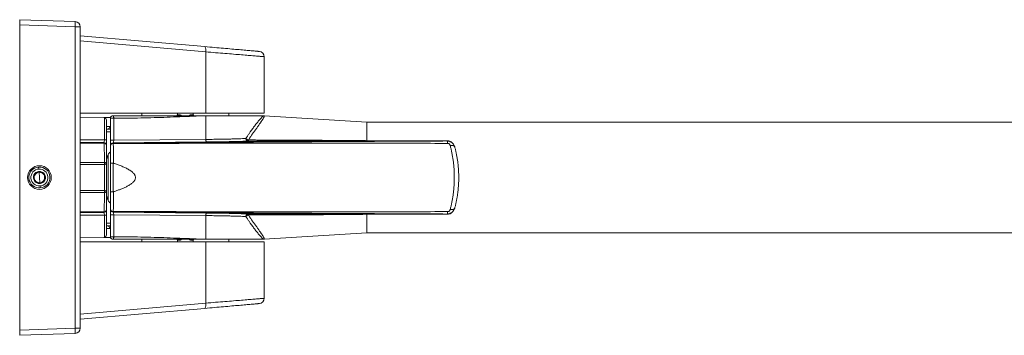
# Model space of a CAD drawing. Units: millimetres. Extents: x -384 to 778, y -306 to 505.
# Drawn here: x -178 to 197, y 385 to 505 of the extents above; entities that cross this region are included whole.
import ezdxf

# ---------------------------------------------------------------- set-up
doc = ezdxf.new("R2010")
doc.units = ezdxf.units.MM

msp = doc.modelspace()

# ---------------------------------------------------------------- linework, layer by layer
at = {"color": 7, "linetype": 'Continuous', "lineweight": 18}
for p, q in [((-177.74, 504.9), (-156.67, 504.16)), ((-177.74, 502.9), (-177.74, 504.9)), ((-156.67, 502.17), (-177.74, 502.9)), ((-177.74, 386.9), (-177.74, 502.9)), ((-156.67, 387.64), (-156.67, 502.17)), ((-154.74, 502.17), (-156.67, 502.17)), ((-154.74, 502.17), (-154.74, 387.64)), ((-154.74, 498.8), (-107.32, 494.65)), ((-106.98, 492.66), (-154.74, 496.84)), ((-106.98, 492.66), (-106.98, 469.4)), ((-84.74, 469.4), (-84.74, 490.84)), ((-106.98, 469.4), (-154.74, 469.4)), ((-131.24, 469.4), (-131.24, 468.4)), ((-117.72, 469.4), (-117.73, 468.79)), ((-117.73, 468.79), (-117.25, 468.79)), ((-112.24, 468.79), (-111.75, 468.79)), ((-111.75, 468.79), (-111.76, 469.4)), ((-84.74, 469.4), (-106.98, 469.4)), ((-106.98, 468.4), (-106.94, 459.38)), ((-106.98, 468.4), (-84.93, 468.4)), ((-98.24, 468.4), (-98.24, 469.4)), ((-45.74, 465.9), (-84.74, 468.4)), ((-154.74, 467.9), (-145.73, 467.74)), ((-145.48, 459.17), (-145.48, 467.71)), ((-144.74, 466.74), (-144.74, 459.17)), ((-143.24, 459.03), (-143.24, 467.4)), ((-141.98, 467.42), (-141.98, 459.05)), ((457.47, 465.9), (-45.74, 465.9)), ((-45.74, 458.87), (-45.74, 465.9)), ((-144.17, 463.27), (-144.74, 463.25)), ((-143.24, 462.3), (-144.74, 462.25)), ((-143.57, 464.27), (-143.24, 464.26)), ((-154.74, 459.17), (-145.48, 459.17)), ((-145.73, 458.17), (-154.74, 458.17)), ((-154.74, 458.16), (-145.73, 458.16)), ((-145.63, 457.94), (-154.74, 457.94)), ((-145.73, 458.16), (-145.73, 458.17)), ((-145.48, 459.17), (-144.74, 459.17)), ((-144.74, 459.17), (-144.74, 457.17)), ((-144.74, 457.17), (-144.74, 457.16)), ((-144.74, 457.16), (-144.74, 457.05)), ((-144.74, 456.97), (-144.74, 456.97)), ((-143.24, 457.07), (-143.24, 459.03)), ((-143.24, 457.03), (-143.24, 457.07)), ((-106.68, 458.4), (-142.24, 458.06)), ((-142.24, 458.06), (-142.24, 458.03)), ((-141.98, 459.05), (-106.94, 459.38)), ((-45.74, 458.89), (-45.74, 458.9)), ((-15.21, 458.89), (-45.74, 458.89)), ((-144.12, 436.21), (-144.12, 453.6)), ((-154.74, 450.62), (-145.5, 450.62)), ((-154.74, 449.89), (-145.49, 449.89)), ((-143.24, 439.54), (-143.24, 450.26)), ((-142.04, 450.28), (-142.24, 450.31)), ((-142.24, 450.31), (-142.24, 439.49)), ((-170.48, 448.12), (-170.54, 448.89)), ((-170.24, 444.9), (-170.39, 446.9)), ((-170.24, 444.9), (-170.09, 442.91)), ((-170, 441.68), (-169.95, 440.91)), ((-154.74, 439.91), (-145.49, 439.91)), ((-154.74, 439.18), (-145.5, 439.18)), ((-142.04, 439.52), (-142.24, 439.49)), ((-154.74, 431.86), (-145.63, 431.86)), ((-145.73, 431.65), (-154.74, 431.65)), ((-154.74, 431.64), (-145.73, 431.64)), ((-145.73, 431.64), (-145.73, 431.65)), ((-144.74, 432.83), (-144.74, 432.83)), ((-144.74, 432.75), (-144.74, 432.64)), ((-144.74, 432.64), (-144.74, 432.63)), ((-144.74, 432.63), (-144.74, 430.64)), ((-143.24, 432.77), (-143.24, 432.74)), ((-143.24, 432.74), (-143.24, 430.77)), ((-143.24, 430.77), (-143.24, 422.4)), ((-142.24, 431.74), (-142.24, 431.77)), ((-106.68, 431.4), (-142.24, 431.74)), ((-141.98, 430.75), (-106.94, 430.42)), ((-141.98, 422.38), (-141.98, 430.75)), ((-45.74, 430.92), (-15.21, 430.92)), ((-45.74, 430.9), (-45.74, 430.92)), ((-45.74, 423.9), (-45.74, 430.89)), ((-12.45, 432.78), (-12.28, 433.26)), ((-145.48, 430.64), (-154.74, 430.64)), ((-145.48, 422.09), (-145.48, 430.64)), ((-144.74, 430.64), (-145.48, 430.64)), ((-144.74, 430.64), (-144.74, 423.06)), ((-144.74, 427.55), (-143.24, 427.5)), ((-106.98, 421.4), (-106.94, 430.42)), ((-144.74, 426.55), (-144.17, 426.53)), ((-45.74, 423.9), (-84.74, 421.4)), ((-45.74, 423.9), (457.47, 423.9)), ((-154.74, 421.9), (-145.73, 422.06)), ((-154.74, 420.4), (-106.98, 420.4)), ((-131.24, 421.4), (-131.24, 420.4)), ((-117.73, 421.01), (-117.72, 420.4)), ((-117.25, 421.01), (-117.73, 421.01)), ((-112.55, 421.4), (-106.98, 421.4)), ((-111.75, 421.01), (-112.24, 421.01)), ((-111.76, 420.4), (-111.75, 421.01)), ((-106.98, 421.4), (-84.93, 421.4)), ((-106.98, 397.14), (-106.98, 420.4)), ((-106.98, 420.4), (-84.74, 420.4)), ((-98.24, 420.4), (-98.24, 421.4)), ((-84.74, 398.96), (-84.74, 420.4)), ((-154.74, 392.96), (-106.98, 397.14)), ((-107.32, 395.15), (-154.74, 391)), ((-177.74, 386.9), (-156.67, 387.64)), ((-177.74, 384.9), (-177.74, 386.9)), ((-154.74, 387.64), (-156.67, 387.64)), ((-156.67, 385.64), (-177.74, 384.9))]:
    msp.add_line(p, q, dxfattribs=at)
at = {"color": 7, "linetype": 'Continuous', "lineweight": 18, "flags": 128}
for points in [[(-107.32, 494.65), (-106.39, 494.57), (-105.48, 494.49), (-104.57, 494.41), (-103.68, 494.33), (-102.79, 494.26), (-101.93, 494.18), (-101.07, 494.11), (-100.24, 494.03), (-99.42, 493.96), (-98.61, 493.89), (-97.83, 493.82), (-97.07, 493.75), (-96.33, 493.69), (-95.6, 493.63), (-94.91, 493.57), (-94.23, 493.51), (-93.58, 493.45), (-92.96, 493.39), (-92.35, 493.34), (-91.78, 493.29), (-91.23, 493.24), (-90.71, 493.2), (-90.22, 493.16), (-89.76, 493.12), (-89.33, 493.08), (-88.93, 493.04), (-88.55, 493.01), (-88.21, 492.98), (-87.9, 492.95), (-87.63, 492.93), (-87.38, 492.91), (-87.16, 492.89), (-86.98, 492.87), (-86.83, 492.86), (-86.72, 492.85), (-86.64, 492.84), (-86.59, 492.84), (-86.57, 492.84)], [(-84.74, 490.84), (-84.75, 490.84), (-84.78, 490.85), (-84.85, 490.85), (-84.94, 490.86), (-85.08, 490.87), (-85.24, 490.88), (-85.44, 490.9), (-85.66, 490.92), (-85.93, 490.94), (-86.22, 490.96), (-86.54, 490.99), (-86.9, 491.02), (-87.28, 491.05), (-87.7, 491.08), (-88.14, 491.12), (-88.61, 491.16), (-89.12, 491.2), (-89.65, 491.24), (-90.21, 491.29), (-90.79, 491.34), (-91.4, 491.39), (-92.04, 491.44), (-92.7, 491.49), (-93.39, 491.55), (-94.1, 491.61), (-94.83, 491.67), (-95.59, 491.73), (-96.36, 491.79), (-97.16, 491.86), (-97.97, 491.92), (-98.81, 491.99), (-99.66, 492.06), (-100.52, 492.13), (-101.41, 492.2), (-102.31, 492.28), (-103.22, 492.35), (-104.14, 492.43), (-105.08, 492.5), (-106.02, 492.58), (-106.98, 492.66)], [(-143.2, 467.7), (-143.72, 467.71), (-144.65, 467.72), (-145.56, 467.74), (-145.73, 467.74)], [(-144.74, 464.23), (-144.49, 464.24), (-143.57, 464.27)], [(-144.17, 463.27), (-144.05, 463.29), (-143.93, 463.35), (-143.83, 463.45), (-143.74, 463.57), (-143.66, 463.72), (-143.61, 463.89), (-143.57, 464.08), (-143.57, 464.27)], [(-12.28, 456.54), (-12.33, 456.66), (-12.41, 456.77), (-12.52, 456.86), (-12.67, 456.94), (-12.84, 457.01), (-13.04, 457.05), (-13.25, 457.08), (-13.49, 457.09), (-13.73, 457.08), (-13.99, 457.05)], [(-144.74, 450.24), (-144.76, 450.3), (-144.8, 450.37), (-144.86, 450.43), (-144.96, 450.48), (-145.07, 450.53), (-145.2, 450.57), (-145.35, 450.6), (-145.5, 450.62)], [(-144.74, 450.16), (-144.76, 450.12), (-144.8, 450.07), (-144.86, 450.03), (-144.95, 449.99), (-145.06, 449.96), (-145.19, 449.93), (-145.34, 449.9), (-145.49, 449.89)], [(-144.74, 439.56), (-144.76, 439.5), (-144.8, 439.44), (-144.86, 439.38), (-144.96, 439.32), (-145.07, 439.27), (-145.2, 439.23), (-145.35, 439.2), (-145.5, 439.18)], [(-144.74, 439.64), (-144.76, 439.68), (-144.8, 439.73), (-144.86, 439.77), (-144.95, 439.81), (-145.06, 439.85), (-145.19, 439.88), (-145.34, 439.9), (-145.49, 439.91)], [(-12.28, 433.26), (-12.33, 433.14), (-12.41, 433.03), (-12.52, 432.94), (-12.67, 432.86), (-12.84, 432.79), (-13.04, 432.75), (-13.25, 432.72), (-13.49, 432.71), (-13.73, 432.72), (-13.99, 432.75)], [(-143.57, 425.53), (-144.49, 425.57), (-144.74, 425.58)], [(-144.17, 426.53), (-144.05, 426.51), (-143.93, 426.45), (-143.83, 426.36), (-143.74, 426.23), (-143.66, 426.08), (-143.61, 425.91), (-143.57, 425.73), (-143.57, 425.53)], [(-145.73, 422.06), (-145.56, 422.06), (-144.65, 422.08), (-143.72, 422.09), (-143.2, 422.1)], [(-106.98, 397.14), (-106.02, 397.22), (-105.08, 397.3), (-104.14, 397.37), (-103.22, 397.45), (-102.31, 397.52), (-101.41, 397.6), (-100.52, 397.67), (-99.66, 397.74), (-98.81, 397.81), (-97.97, 397.88), (-97.16, 397.94), (-96.36, 398.01), (-95.59, 398.07), (-94.83, 398.13), (-94.1, 398.19), (-93.39, 398.25), (-92.7, 398.31), (-92.04, 398.36), (-91.4, 398.41), (-90.79, 398.46), (-90.21, 398.51), (-89.65, 398.56), (-89.12, 398.6), (-88.61, 398.64), (-88.14, 398.68), (-87.7, 398.72), (-87.28, 398.75), (-86.9, 398.78), (-86.54, 398.81), (-86.22, 398.84), (-85.93, 398.86), (-85.66, 398.88), (-85.44, 398.9), (-85.24, 398.92), (-85.08, 398.93), (-84.94, 398.94), (-84.85, 398.95), (-84.78, 398.95), (-84.75, 398.96), (-84.74, 398.96)], [(-86.57, 396.97), (-86.57, 396.97), (-86.59, 396.96), (-86.64, 396.96), (-86.72, 396.95), (-86.83, 396.94), (-86.98, 396.93), (-87.16, 396.91), (-87.38, 396.89), (-87.63, 396.87), (-87.9, 396.85), (-88.21, 396.82), (-88.55, 396.79), (-88.93, 396.76), (-89.33, 396.72), (-89.76, 396.69), (-90.22, 396.65), (-90.71, 396.6), (-91.23, 396.56), (-91.78, 396.51), (-92.35, 396.46), (-92.96, 396.41), (-93.58, 396.35), (-94.23, 396.29), (-94.91, 396.24), (-95.6, 396.17), (-96.33, 396.11), (-97.07, 396.05), (-97.83, 395.98), (-98.61, 395.91), (-99.42, 395.84), (-100.24, 395.77), (-101.07, 395.7), (-101.93, 395.62), (-102.79, 395.55), (-103.68, 395.47), (-104.57, 395.39), (-105.48, 395.31), (-106.39, 395.23), (-107.32, 395.15)]]:
    msp.add_lwpolyline(points, dxfattribs=at)
at = {"color": 7, "linetype": 'Continuous', "lineweight": 18}
msp.add_circle((-170.24, 444.9), 4.5, dxfattribs=at)
for centre, radius, start, end in [((-171.01, 503.17), 14.37, 356.0129, 3.9871), ((-156.74, 502.17), 2, 0, 88), ((-109.2, 493.3), 2.31, 343.8762, 35.6783), ((-86.74, 490.84), 2, 0.0379, 85), ((-142.24, 467.4), 1, 90, 180), ((-118.23, 468.8), 0.5, 305.5088, 359), ((-117.78, 468.79), 0.529, 311.8586, 0.5093), ((-111.7, 468.79), 0.533, 179.6929, 228.0622), ((-111.25, 468.8), 0.5, 181, 234.7211), ((-145.74, 466.74), 1, 75, 89), ((-145.74, 466.74), 1, 0, 75), ((-142.36, 448.92), 18.51, 88.8451, 92.7435), ((-145.74, 457.17), 1, 0.0172, 89.4819), ((-145.74, 457.16), 1, 0.0172, 89.4819), ((-145.68, 457), 0.938, 2.8128, 86.6522), ((-142.36, 440.55), 18.51, 88.8451, 92.7436), ((-142.24, 457.06), 1, 89.9826, 179.9823), ((-142.24, 457.03), 1, 89.9826, 179.9824), ((-142.29, 456.85), 0.958, 81.7105, 176.1401), ((-55.74, 447.9), 42, 15.0143, 15.1653), ((-16.61, 457.97), 1.65, 356.7718, 29.3143), ((-120.68, 444.9), 25, 159.6456, 164.3601), ((-142.24, 452.9), 2, 120.1722, 159.6456), ((-55.74, 444.9), 45, 14.9952, 15.0747), ((-170.24, 444.9), 4, 94.263, 274.263), ((-170.24, 444.9), 3.23, 94.263, 274.263), ((-170.24, 444.9), 2.31, 154.263, 214.263), ((-170.24, 444.9), 2.31, 94.263, 154.263), ((-170.24, 444.9), 2, 124.263, 184.263), ((-170.24, 444.9), 2, 94.263, 124.263), ((-170.24, 444.9), 4, 274.263, 94.263), ((-170.24, 444.9), 3.23, 274.263, 94.263), ((-170.24, 444.9), 2.31, 34.263, 94.263), ((-170.24, 444.9), 2, 64.263, 94.263), ((-170.24, 444.9), 2, 4.263, 64.263), ((-170.24, 444.9), 2.31, 334.263, 34.263), ((-170.24, 444.9), 2, 184.263, 244.263), ((-170.24, 444.9), 2.31, 214.263, 274.263), ((-170.24, 444.9), 2, 244.263, 274.263), ((-170.24, 444.9), 2, 274.263, 304.263), ((-170.24, 444.9), 2.31, 274.263, 334.263), ((-170.24, 444.9), 2, 304.263, 4.263), ((-120.68, 444.9), 25, 195.6235, 200.3544), ((-142.24, 436.9), 2, 200.3544, 239.9327), ((-145.74, 432.65), 1, 270.5181, 359.9828), ((-145.74, 432.64), 1, 270.5181, 359.9828), ((-145.68, 432.8), 0.938, 273.3478, 357.1872), ((-142.29, 432.96), 0.958, 183.8599, 278.2895), ((-142.24, 432.77), 1, 180.0176, 270.0174), ((-142.24, 432.74), 1, 180.0177, 270.0174), ((-142.36, 449.25), 18.51, 267.2564, 271.1549), ((-55.74, 441.9), 42, 344.8347, 344.9857), ((-16.61, 431.83), 1.65, 330.6857, 3.2282), ((-55.74, 444.9), 45, 344.9253, 345.0048), ((-145.74, 423.06), 1, 271, 285), ((-145.74, 423.06), 1, 285, 0), ((-142.36, 440.89), 18.51, 267.2565, 271.1549), ((-142.24, 422.4), 1, 180, 270), ((-118.23, 421), 0.5, 1, 55.3696), ((-117.78, 421.01), 0.532, 359.6715, 48.6635), ((-111.71, 421.01), 0.529, 131.8596, 180.5092), ((-111.25, 421), 0.5, 125.5088, 179), ((-109.2, 396.5), 2.31, 324.3217, 16.1238), ((-86.74, 398.96), 2, 275, 359.9744), ((-171.01, 386.64), 14.37, 356.0129, 3.9871), ((-156.74, 387.64), 2, 272, 0)]:
    msp.add_arc(centre, radius, start, end, dxfattribs=at)
for centre, major_axis, ratio, start_param, end_param in [((-145.74, 459.17), (0, 1), 0.258819, 3.17773, 4.712389), ((-145.74, 456.16), (0, 2), 0.12941, 5.810916, 6.247048), ((-142.24, 459.06), (0.01, 1), 0.258864, 3.182928, 4.702555), ((-145.74, 433.64), (0, 2), 0.12941, 3.17773, 3.613862), ((-145.74, 430.64), (0, 1), 0.258819, 4.712389, 6.247048), ((-142.24, 430.74), (-0.01, 1), 0.258864, 4.722223, 6.24185)]:
    msp.add_ellipse(centre, major_axis=major_axis, ratio=ratio, start_param=start_param, end_param=end_param, dxfattribs=at)
for points, knots in [([(-141.98, 467.42), (-141.99, 467.51), (-141.99, 467.7), (-142.03, 467.97), (-142.07, 468.17), (-142.13, 468.31), (-142.19, 468.39), (-142.22, 468.4), (-142.24, 468.4)], [0, 0, 0, 0, 0.176828, 0.366864, 0.56281, 0.715426, 0.862213, 1, 1, 1, 1]), ([(-142.24, 468.4), (-140.06, 468.4), (-135.7, 468.4), (-129.13, 468.4), (-122.15, 468.4), (-114.76, 468.4), (-109.57, 468.4), (-106.98, 468.4)], [0, 0, 0, 0, 0.18659, 0.37321, 0.559873, 0.77992, 1, 1, 1, 1]), ([(-106.98, 468.4), (-110.25, 468.26), (-116.78, 467.99), (-125.02, 467.69), (-131.71, 467.53), (-136.85, 467.44), (-140.27, 467.42), (-141.98, 467.42)], [0, 0, 0, 0, 0.280097, 0.560129, 0.706774, 0.853395, 1, 1, 1, 1]), ([(-117.25, 468.79), (-117.19, 468.79), (-117.06, 468.78), (-116.81, 468.69), (-116.53, 468.57), (-116.31, 468.45), (-116.22, 468.4)], [0, 0, 0, 0, 0.21969, 0.439764, 0.762919, 1, 1, 1, 1]), ([(-113.27, 468.4), (-113.22, 468.43), (-113.07, 468.5), (-112.85, 468.62), (-112.6, 468.72), (-112.4, 468.78), (-112.29, 468.79), (-112.24, 468.79)], [0, 0, 0, 0, 0.121332, 0.370489, 0.618201, 0.809216, 1, 1, 1, 1]), ([(-91.7, 459.73), (-91.5, 460.05), (-91.11, 460.68), (-90.51, 461.57), (-89.96, 462.38), (-89.46, 463.09), (-89, 463.71), (-88.56, 464.3), (-88.13, 464.86), (-87.68, 465.43), (-87.22, 466), (-86.75, 466.55), (-86.33, 467.03), (-85.95, 467.45), (-85.61, 467.8), (-85.33, 468.08), (-85.1, 468.29), (-84.99, 468.36), (-84.93, 468.4)], [0, 0, 0, 0, 0.066791, 0.133334, 0.199839, 0.253918, 0.307548, 0.360794, 0.413724, 0.466408, 0.534293, 0.601344, 0.667732, 0.733631, 0.800871, 0.867542, 0.933848, 1, 1, 1, 1]), ([(-84.7, 468.16), (-84.72, 468.11), (-84.75, 468), (-84.85, 467.8), (-84.98, 467.56), (-85.15, 467.27), (-85.33, 466.97), (-85.53, 466.66), (-85.74, 466.36), (-85.96, 466.02), (-86.21, 465.66), (-86.49, 465.27), (-86.78, 464.85), (-87.09, 464.41), (-87.43, 463.94), (-87.78, 463.45), (-88.14, 462.94), (-88.51, 462.42), (-88.85, 461.94), (-89.15, 461.52), (-89.42, 461.14), (-89.69, 460.75), (-89.96, 460.37), (-90.22, 459.99), (-90.5, 459.59), (-90.69, 459.3), (-90.79, 459.16)], [0, 0, 0, 0, 0.051299, 0.102691, 0.154045, 0.205761, 0.258207, 0.299721, 0.341791, 0.384445, 0.42771, 0.47161, 0.516171, 0.561012, 0.60703, 0.653423, 0.697705, 0.743571, 0.788825, 0.818101, 0.84856, 0.880205, 0.909923, 0.937034, 0.967058, 1, 1, 1, 1]), ([(-84.93, 468.4), (-84.93, 468.37), (-84.92, 468.31), (-84.87, 468.23), (-84.79, 468.17), (-84.73, 468.16), (-84.7, 468.16)], [0, 0, 0, 0, 0.241312, 0.499995, 0.758685, 1, 1, 1, 1]), ([(-84.93, 468.4), (-84.88, 468.4), (-84.77, 468.4), (-84.76, 468.4), (-84.75, 468.4)], [0, 0, 0, 0, 0.534085, 1, 1, 1, 1]), ([(-84.74, 468.4), (-84.74, 468.4), (-84.74, 468.4), (-84.73, 468.4), (-84.72, 468.39), (-84.71, 468.37), (-84.7, 468.36), (-84.69, 468.34), (-84.68, 468.31), (-84.68, 468.25), (-84.69, 468.19), (-84.7, 468.16)], [0, 0, 0, 0, 0.067632, 0.141277, 0.233737, 0.331255, 0.413269, 0.484708, 0.566774, 0.794281, 1, 1, 1, 1]), ([(-45.74, 458.93), (-45.74, 459.21), (-45.74, 459.89), (-45.74, 460.88), (-45.74, 461.91), (-45.74, 462.82), (-45.74, 463.63), (-45.74, 464.32), (-45.74, 464.89), (-45.74, 465.34), (-45.74, 465.66), (-45.74, 465.86), (-45.74, 465.89), (-45.74, 465.9)], [0, 0, 0, 0, 0.06371, 0.157339, 0.250968, 0.344597, 0.438226, 0.531855, 0.625484, 0.719113, 0.812742, 0.906371, 1, 1, 1, 1]), ([(-144.17, 463.27), (-143.94, 463.27), (-143.63, 463.28), (-143.32, 463.24), (-143.24, 463.23)], [0, 0, 0, 0, 0.738499, 1, 1, 1, 1]), ([(-145.5, 450.62), (-145.51, 451.41), (-145.52, 452.17), (-145.53, 453.61), (-145.54, 454.28), (-145.56, 455.2), (-145.56, 455.5), (-145.57, 456.07), (-145.58, 456.34), (-145.6, 457.11), (-145.61, 457.56), (-145.63, 457.94)], [0, 0, 0, 0, 0.25, 0.25, 0.5, 0.5, 0.625, 0.625, 0.75, 0.75, 1, 1, 1, 1]), ([(-144.74, 457.05), (-144.74, 456.69), (-144.74, 456.28), (-144.74, 455.56), (-144.74, 455.31), (-144.74, 454.78), (-144.74, 454.51), (-144.74, 453.64), (-144.74, 453.02), (-144.74, 452.02), (-144.74, 451.67), (-144.74, 450.97), (-144.74, 450.61), (-144.74, 450.24)], [0, 0, 0, 0, 0.25, 0.25, 0.375, 0.375, 0.5, 0.5, 0.75, 0.75, 0.875, 0.875, 1, 1, 1, 1]), ([(-143.24, 456.91), (-143.24, 456.92), (-143.24, 456.96), (-143.24, 457.01), (-143.24, 457.02), (-143.24, 457.03)], [0, 0, 0, 0, 0.140451, 0.562368, 1, 1, 1, 1]), ([(-143.24, 450.26), (-143.24, 450.3), (-143.24, 450.68), (-143.24, 451.39), (-143.24, 452.37), (-143.24, 453.3), (-143.24, 454.17), (-143.24, 454.97), (-143.24, 455.69), (-143.24, 456.35), (-143.24, 456.72), (-143.24, 456.91)], [0, 0, 0, 0, 0.012942, 0.134558, 0.256174, 0.381355, 0.506534, 0.628137, 0.749742, 0.874871, 1, 1, 1, 1]), ([(-142.24, 458.03), (-139.73, 458.05), (-134.7, 458.08), (-125.78, 458.15), (-115.46, 458.22), (-103.74, 458.3), (-91.69, 458.38), (-79.31, 458.45), (-66.61, 458.52), (-53.89, 458.59), (-41.08, 458.66), (-28.18, 458.72), (-19.51, 458.76), (-15.18, 458.78)], [0, 0, 0, 0, 0.059848, 0.119697, 0.212228, 0.304762, 0.397294, 0.497129, 0.596967, 0.696806, 0.796641, 0.898321, 1, 1, 1, 1]), ([(-142.24, 458.03), (-142.23, 458.02), (-142.2, 457.99), (-142.17, 457.89), (-142.15, 457.81), (-142.15, 457.79)], [0, 0, 0, 0, 0.421552, 0.859292, 1, 1, 1, 1]), ([(-14.97, 457.88), (-19.3, 457.89), (-27.96, 457.9), (-40.86, 457.92), (-53.68, 457.93), (-66.4, 457.94), (-79.1, 457.94), (-90.5, 457.94), (-100.6, 457.93), (-109.4, 457.91), (-118.18, 457.89), (-126.57, 457.86), (-134.56, 457.83), (-139.62, 457.81), (-142.15, 457.79)], [0, 0, 0, 0, 0.101599, 0.203198, 0.30296, 0.402724, 0.502488, 0.602249, 0.671597, 0.740947, 0.810297, 0.879645, 0.939823, 1, 1, 1, 1]), ([(-142.15, 457.79), (-142.14, 457.6), (-142.13, 457.2), (-142.11, 456.49), (-142.1, 455.71), (-142.08, 454.91), (-142.07, 454.1), (-142.06, 453.31), (-142.05, 452.49), (-142.05, 451.64), (-142.04, 450.9), (-142.04, 450.44), (-142.04, 450.28)], [0, 0, 0, 0, 0.118367, 0.237155, 0.35594, 0.474301, 0.571276, 0.668251, 0.761689, 0.855231, 0.948667, 1, 1, 1, 1]), ([(-106.94, 459.38), (-106.53, 459.38), (-105.7, 459.39), (-104.47, 459.41), (-103.26, 459.42), (-102.06, 459.44), (-100.88, 459.46), (-99.71, 459.49), (-98.45, 459.51), (-97.1, 459.55), (-95.67, 459.59), (-94.28, 459.63), (-92.95, 459.68), (-92.12, 459.71), (-91.7, 459.73)], [0, 0, 0, 0, 0.070049, 0.140555, 0.211517, 0.282937, 0.354813, 0.427146, 0.499937, 0.59639, 0.694623, 0.794636, 0.896428, 1, 1, 1, 1]), ([(-106.94, 459.38), (-106.94, 459.32), (-106.93, 459.19), (-106.92, 459.01), (-106.89, 458.84), (-106.86, 458.69), (-106.82, 458.57), (-106.78, 458.48), (-106.73, 458.41), (-106.7, 458.4), (-106.68, 458.4)], [0, 0, 0, 0, 0.125, 0.25, 0.374999, 0.5, 0.624999, 0.75, 0.874999, 1, 1, 1, 1]), ([(-90.94, 458.75), (-91.35, 458.73), (-92.19, 458.7), (-93.54, 458.65), (-94.96, 458.61), (-96.47, 458.57), (-98.03, 458.53), (-99.66, 458.5), (-101.35, 458.47), (-103.08, 458.44), (-104.86, 458.42), (-106.07, 458.4), (-106.68, 458.4)], [0, 0, 0, 0, 0.100044, 0.200002, 0.300106, 0.40004, 0.500081, 0.600082, 0.700007, 0.800088, 0.899994, 1, 1, 1, 1]), ([(-91.7, 459.73), (-91.7, 459.67), (-91.69, 459.55), (-91.64, 459.37), (-91.57, 459.19), (-91.47, 459.04), (-91.35, 458.91), (-91.22, 458.82), (-91.08, 458.76), (-90.98, 458.75), (-90.94, 458.75)], [0, 0, 0, 0, 0.116945, 0.240531, 0.368977, 0.500002, 0.631024, 0.75947, 0.883058, 1, 1, 1, 1]), ([(-91.7, 459.73), (-91.7, 459.73), (-91.68, 459.7), (-91.61, 459.63), (-91.47, 459.51), (-91.33, 459.42), (-91.19, 459.34), (-91.06, 459.26), (-90.91, 459.2), (-90.82, 459.16), (-90.79, 459.16), (-90.79, 459.16)], [0, 0, 0, 0, 0.0000548, 0.1114696, 0.321989, 0.5324892, 0.572425, 0.7480359, 0.9236353, 0.9999452, 1, 1, 1, 1]), ([(-90.72, 458.75), (-90.76, 458.75), (-90.83, 458.75), (-90.9, 458.75), (-90.93, 458.75), (-90.94, 458.75)], [0, 0, 0, 0, 0.396427, 0.879804, 1, 1, 1, 1]), ([(-90.72, 458.75), (-90.73, 458.76), (-90.74, 458.77), (-90.76, 458.86), (-90.78, 458.98), (-90.78, 459.1), (-90.79, 459.16)], [0, 0, 0, 0, 0.246824, 0.500001, 0.753179, 1, 1, 1, 1]), ([(-90.79, 459.16), (-90.27, 459.16), (-89.2, 459.16), (-87.57, 459.16), (-85.86, 459.15), (-84.07, 459.15), (-82.2, 459.15), (-80.38, 459.14), (-78.63, 459.13), (-77.33, 459.13), (-76.37, 459.12), (-75.75, 459.12), (-75.1, 459.12), (-74.41, 459.11), (-73.63, 459.11), (-72.76, 459.1), (-71.85, 459.1), (-71, 459.09), (-70.26, 459.09), (-69.7, 459.09), (-69.31, 459.08), (-69.06, 459.08), (-68.84, 459.08), (-68.64, 459.08), (-68.47, 459.08), (-68.26, 459.08), (-67.98, 459.07), (-67.33, 459.07), (-66.37, 459.06), (-64.99, 459.05), (-63.48, 459.04), (-61.86, 459.03), (-60.33, 459.02), (-58.9, 459.01), (-57.45, 458.99), (-55.92, 458.98), (-54.08, 458.97), (-52.04, 458.95), (-49.86, 458.93), (-47.78, 458.92), (-46.41, 458.91), (-45.74, 458.9)], [0, 0, 0, 0, 0.0345916, 0.0708962, 0.1089137, 0.148644, 0.1900874, 0.2332435, 0.2700625, 0.3067094, 0.3199292, 0.3337328, 0.34812, 0.3630909, 0.3798666, 0.399839, 0.4211677, 0.4401051, 0.4566514, 0.4708063, 0.4769872, 0.4825701, 0.4875552, 0.4919426, 0.4957322, 0.498924, 0.5056081, 0.5146074, 0.5422931, 0.5690714, 0.6069334, 0.6428193, 0.6767292, 0.7086633, 0.7386213, 0.77313, 0.8107611, 0.8608838, 0.9091312, 0.9555034, 1, 1, 1, 1]), ([(-45.74, 458.9), (-46.48, 458.9), (-47.92, 458.89), (-50.05, 458.89), (-52.09, 458.88), (-54.04, 458.87), (-55.96, 458.86), (-57.94, 458.86), (-60.04, 458.85), (-62.23, 458.84), (-64.43, 458.83), (-66.59, 458.83), (-68.79, 458.82), (-71.12, 458.81), (-73.54, 458.8), (-76, 458.8), (-78.43, 458.79), (-80.9, 458.78), (-83.39, 458.77), (-85.88, 458.77), (-88.32, 458.76), (-89.93, 458.75), (-90.72, 458.75)], [0, 0, 0, 0, 0.04916, 0.096416, 0.141769, 0.185219, 0.226765, 0.270007, 0.316887, 0.367171, 0.41611, 0.463705, 0.511352, 0.562781, 0.618784, 0.673315, 0.726376, 0.781184, 0.837505, 0.892749, 0.946913, 1, 1, 1, 1]), ([(-12.29, 456.6), (-12.35, 456.78), (-12.46, 457.12), (-12.74, 457.59), (-13.08, 458.01), (-13.47, 458.33), (-13.87, 458.58), (-14.26, 458.74), (-14.65, 458.84), (-14.96, 458.88), (-15.15, 458.89), (-15.21, 458.89)], [0, 0, 0, 0, 0.1471477, 0.2942688, 0.4341841, 0.5739488, 0.6794458, 0.7848265, 0.873374, 0.9618642, 1, 1, 1, 1]), ([(-15.18, 458.78), (-15.04, 458.77), (-14.76, 458.76), (-14.35, 458.67), (-13.95, 458.53), (-13.59, 458.33), (-13.25, 458.09), (-13.02, 457.88), (-12.91, 457.74), (-12.89, 457.71)], [0, 0, 0, 0, 0.159517, 0.322406, 0.479636, 0.640064, 0.79628, 0.955519, 1, 1, 1, 1]), ([(-13.99, 457.05), (-14.01, 457.12), (-14.06, 457.28), (-14.2, 457.51), (-14.42, 457.72), (-14.68, 457.85), (-14.87, 457.87), (-14.97, 457.88)], [0, 0, 0, 0, 0.1553852, 0.4002303, 0.6094619, 0.8069213, 1, 1, 1, 1]), ([(-13.99, 432.75), (-13.88, 433.16), (-13.67, 434), (-13.39, 435.3), (-13.14, 436.64), (-12.92, 438.01), (-12.73, 439.44), (-12.58, 440.93), (-12.48, 442.48), (-12.43, 444.03), (-12.42, 445.59), (-12.47, 447.13), (-12.57, 448.65), (-12.71, 450.14), (-12.89, 451.61), (-13.12, 453.05), (-13.38, 454.44), (-13.67, 455.78), (-13.88, 456.63), (-13.99, 457.05)], [0, 0, 0, 0, 0.056648, 0.113465, 0.170332, 0.227136, 0.283773, 0.344414, 0.405271, 0.466201, 0.527057, 0.587697, 0.646878, 0.706256, 0.765705, 0.825091, 0.884277, 0.942138, 1, 1, 1, 1]), ([(-12.89, 457.71), (-12.82, 457.62), (-12.65, 457.42), (-12.44, 457.03), (-12.33, 456.72), (-12.28, 456.54)], [0, 0, 0, 0, 0.247081, 0.588388, 1, 1, 1, 1]), ([(-12.28, 456.54), (-12.17, 456.14), (-11.96, 455.32), (-11.67, 454.04), (-11.42, 452.71), (-11.2, 451.33), (-11.02, 449.92), (-10.88, 448.49), (-10.79, 447.04), (-10.74, 445.56), (-10.74, 444.07), (-10.8, 442.58), (-10.9, 441.1), (-11.04, 439.67), (-11.22, 438.3), (-11.44, 436.99), (-11.69, 435.71), (-11.96, 434.46), (-12.17, 433.66), (-12.28, 433.26)], [0, 0, 0, 0, 0.057621, 0.11524, 0.174465, 0.233877, 0.293352, 0.352763, 0.411986, 0.472826, 0.533871, 0.594985, 0.65603, 0.716871, 0.773386, 0.830061, 0.886794, 0.943477, 1, 1, 1, 1]), ([(-145.49, 439.91), (-145.49, 440.72), (-145.49, 441.54), (-145.49, 442.79), (-145.49, 443.21), (-145.48, 444.05), (-145.48, 444.47), (-145.48, 445.74), (-145.49, 446.58), (-145.49, 448.26), (-145.49, 449.08), (-145.49, 449.89)], [0, 0, 0, 0, 0.25, 0.25, 0.375, 0.375, 0.5, 0.5, 0.75, 0.75, 1, 1, 1, 1]), ([(-144.74, 450.24), (-144.74, 450.23), (-144.74, 450.22), (-144.74, 450.2), (-144.74, 450.19), (-144.74, 450.18), (-144.74, 450.16)], [0, 0, 0, 0, 0.00003507958, 0.00003507958, 0.00003507958, 0.00007453481, 0.00007453481, 0.00007453481, 0.00007453481]), ([(-144.74, 450.16), (-144.74, 449.31), (-144.74, 448.44), (-144.74, 446.69), (-144.74, 445.81), (-144.74, 444.47), (-144.74, 444.02), (-144.74, 443.13), (-144.74, 442.69), (-144.74, 441.37), (-144.74, 440.5), (-144.74, 439.64)], [0, 0, 0, 0, 0.25, 0.25, 0.5, 0.5, 0.625, 0.625, 0.75, 0.75, 1, 1, 1, 1]), ([(-142.24, 450.31), (-142.35, 450.31), (-142.57, 450.31), (-142.85, 450.3), (-143.08, 450.29), (-143.21, 450.28), (-143.24, 450.27), (-143.24, 450.26), (-143.24, 450.26)], [0, 0, 0, 0, 0.19869, 0.397197, 0.60075, 0.815909, 0.995125, 1, 1, 1, 1]), ([(-142.04, 450.28), (-141.56, 450.13), (-140.61, 449.82), (-139.2, 449.3), (-138.05, 448.82), (-137.16, 448.4), (-136.5, 448.06), (-135.86, 447.68), (-135.25, 447.26), (-134.75, 446.84), (-134.36, 446.43), (-134.09, 446.07), (-133.89, 445.71), (-133.77, 445.38), (-133.72, 445.05), (-133.72, 444.74), (-133.77, 444.44), (-133.88, 444.1), (-134.08, 443.74), (-134.39, 443.33), (-134.78, 442.94), (-135.23, 442.57), (-135.91, 442.09), (-136.83, 441.55), (-138, 440.98), (-139.21, 440.48), (-140.43, 440.04), (-141.38, 439.73), (-141.91, 439.56), (-142.04, 439.52)], [0, 0, 0, 0, 0.0724049, 0.1448218, 0.2171842, 0.2528468, 0.2886595, 0.3244083, 0.3599908, 0.3954595, 0.4187356, 0.4419769, 0.4599517, 0.4778953, 0.4926831, 0.5074651, 0.522224, 0.5369967, 0.5592043, 0.5814635, 0.6100011, 0.6386512, 0.6672785, 0.7298692, 0.7925965, 0.8555398, 0.9185715, 0.9814181, 1, 1, 1, 1]), ([(-170.41, 447.2), (-170.49, 447.15), (-170.64, 447.05), (-170.87, 446.89), (-171.12, 446.73), (-171.36, 446.56), (-171.61, 446.39), (-171.86, 446.22), (-172.1, 446.06), (-172.25, 445.96), (-172.32, 445.9)], [0, 0, 0, 0, 0.124706, 0.248426, 0.372432, 0.498188, 0.622891, 0.74815, 0.874053, 1, 1, 1, 1]), ([(-172.15, 443.6), (-172.16, 443.69), (-172.17, 443.87), (-172.19, 444.16), (-172.22, 444.45), (-172.24, 444.75), (-172.26, 445.05), (-172.28, 445.35), (-172.3, 445.63), (-172.32, 445.81), (-172.32, 445.9)], [0, 0, 0, 0, 0.125223, 0.250379, 0.374968, 0.500241, 0.625228, 0.749786, 0.875076, 1, 1, 1, 1]), ([(-168.33, 446.2), (-168.42, 446.24), (-168.58, 446.32), (-168.83, 446.44), (-169.1, 446.57), (-169.37, 446.7), (-169.64, 446.83), (-169.91, 446.96), (-170.17, 447.08), (-170.33, 447.16), (-170.41, 447.2)], [0, 0, 0, 0, 0.124706, 0.248426, 0.372432, 0.498188, 0.622891, 0.74815, 0.874053, 1, 1, 1, 1]), ([(-168.16, 443.9), (-168.17, 443.99), (-168.18, 444.17), (-168.2, 444.45), (-168.23, 444.75), (-168.25, 445.05), (-168.27, 445.35), (-168.29, 445.64), (-168.31, 445.93), (-168.33, 446.11), (-168.33, 446.2)], [0, 0, 0, 0, 0.125223, 0.250382, 0.374967, 0.50024, 0.625227, 0.749784, 0.875076, 1, 1, 1, 1]), ([(-172.15, 443.6), (-172.07, 443.56), (-171.91, 443.48), (-171.65, 443.36), (-171.39, 443.23), (-171.12, 443.1), (-170.84, 442.97), (-170.58, 442.84), (-170.32, 442.72), (-170.15, 442.64), (-170.07, 442.6)], [0, 0, 0, 0, 0.124706, 0.248426, 0.372432, 0.498188, 0.622891, 0.74815, 0.874053, 1, 1, 1, 1]), ([(-170.07, 442.6), (-170, 442.65), (-169.85, 442.75), (-169.61, 442.91), (-169.37, 443.08), (-169.12, 443.24), (-168.87, 443.42), (-168.63, 443.58), (-168.39, 443.74), (-168.24, 443.85), (-168.16, 443.9)], [0, 0, 0, 0, 0.124706, 0.248426, 0.372432, 0.498188, 0.622891, 0.74815, 0.874053, 1, 1, 1, 1]), ([(-145.63, 431.86), (-145.62, 432.05), (-145.61, 432.26), (-145.6, 432.71), (-145.59, 432.95), (-145.57, 433.72), (-145.56, 434.28), (-145.55, 435.21), (-145.54, 435.53), (-145.53, 436.21), (-145.53, 436.56), (-145.52, 437.27), (-145.52, 437.64), (-145.51, 438.4), (-145.51, 438.79), (-145.5, 439.18)], [0, 0, 0, 0, 0.125, 0.125, 0.25, 0.25, 0.5, 0.5, 0.625, 0.625, 0.75, 0.75, 0.875, 0.875, 1, 1, 1, 1]), ([(-144.74, 439.64), (-144.74, 439.63), (-144.74, 439.61), (-144.74, 439.6), (-144.74, 439.59), (-144.74, 439.58), (-144.74, 439.56)], [0, 0, 0, 0, 0.00003659558, 0.00003659558, 0.00003659558, 0.00007449322, 0.00007449322, 0.00007449322, 0.00007449322]), ([(-144.74, 439.56), (-144.74, 438.82), (-144.74, 438.12), (-144.74, 437.12), (-144.74, 436.79), (-144.74, 436.17), (-144.74, 435.87), (-144.74, 435), (-144.74, 434.48), (-144.74, 433.77), (-144.74, 433.54), (-144.74, 433.12), (-144.74, 432.93), (-144.74, 432.75)], [0, 0, 0, 0, 0.25, 0.25, 0.375, 0.375, 0.5, 0.5, 0.75, 0.75, 0.875, 0.875, 1, 1, 1, 1]), ([(-143.24, 439.54), (-143.24, 439.5), (-143.24, 439.12), (-143.24, 438.41), (-143.24, 437.43), (-143.24, 436.5), (-143.24, 435.63), (-143.24, 434.84), (-143.24, 434.11), (-143.24, 433.45), (-143.24, 433.08), (-143.24, 432.89)], [0, 0, 0, 0, 0.012942, 0.134558, 0.256174, 0.381355, 0.506534, 0.628137, 0.749742, 0.874871, 1, 1, 1, 1]), ([(-142.24, 439.49), (-142.35, 439.49), (-142.57, 439.49), (-142.85, 439.5), (-143.08, 439.51), (-143.21, 439.52), (-143.24, 439.53), (-143.24, 439.54), (-143.24, 439.54)], [0, 0, 0, 0, 0.19869, 0.397197, 0.60075, 0.815909, 0.995125, 1, 1, 1, 1]), ([(-142.15, 432.01), (-142.14, 432.2), (-142.13, 432.6), (-142.11, 433.31), (-142.1, 434.09), (-142.08, 434.89), (-142.07, 435.71), (-142.06, 436.5), (-142.05, 437.31), (-142.05, 438.16), (-142.04, 438.9), (-142.04, 439.36), (-142.04, 439.52)], [0, 0, 0, 0, 0.118367, 0.237155, 0.35594, 0.474301, 0.571276, 0.668251, 0.761689, 0.855231, 0.948667, 1, 1, 1, 1]), ([(-143.24, 432.89), (-143.24, 432.88), (-143.24, 432.84), (-143.24, 432.79), (-143.24, 432.78), (-143.24, 432.77)], [0, 0, 0, 0, 0.140451, 0.562368, 1, 1, 1, 1]), ([(-142.24, 431.77), (-142.23, 431.79), (-142.2, 431.81), (-142.17, 431.91), (-142.15, 431.99), (-142.15, 432.01)], [0, 0, 0, 0, 0.421552, 0.859292, 1, 1, 1, 1]), ([(-142.24, 431.77), (-139.73, 431.76), (-134.7, 431.72), (-125.78, 431.65), (-115.46, 431.58), (-103.74, 431.5), (-91.69, 431.43), (-79.31, 431.35), (-66.61, 431.28), (-53.89, 431.21), (-41.08, 431.14), (-28.18, 431.08), (-19.51, 431.04), (-15.18, 431.02)], [0, 0, 0, 0, 0.059848, 0.119697, 0.212228, 0.304762, 0.397294, 0.497129, 0.596967, 0.696806, 0.796641, 0.898321, 1, 1, 1, 1]), ([(-14.97, 431.92), (-19.3, 431.91), (-27.96, 431.9), (-40.86, 431.89), (-53.68, 431.87), (-66.4, 431.86), (-79.1, 431.86), (-90.5, 431.87), (-100.6, 431.88), (-109.4, 431.89), (-118.18, 431.91), (-126.57, 431.94), (-134.56, 431.97), (-139.62, 431.99), (-142.15, 432.01)], [0, 0, 0, 0, 0.101599, 0.203198, 0.30296, 0.402724, 0.502488, 0.602249, 0.671597, 0.740947, 0.810297, 0.879645, 0.939823, 1, 1, 1, 1]), ([(-106.94, 430.42), (-106.94, 430.49), (-106.93, 430.61), (-106.92, 430.79), (-106.89, 430.96), (-106.86, 431.11), (-106.82, 431.23), (-106.78, 431.33), (-106.73, 431.39), (-106.7, 431.4), (-106.68, 431.4)], [0, 0, 0, 0, 0.125, 0.25, 0.374999, 0.5, 0.624999, 0.75, 0.874999, 1, 1, 1, 1]), ([(-90.94, 431.05), (-91.35, 431.07), (-92.19, 431.1), (-93.54, 431.15), (-94.96, 431.19), (-96.47, 431.23), (-98.03, 431.27), (-99.66, 431.31), (-101.35, 431.34), (-103.08, 431.36), (-104.86, 431.39), (-106.07, 431.4), (-106.68, 431.4)], [0, 0, 0, 0, 0.100044, 0.200002, 0.300106, 0.40004, 0.500081, 0.600082, 0.700007, 0.800088, 0.899994, 1, 1, 1, 1]), ([(-91.7, 430.07), (-91.7, 430.13), (-91.69, 430.25), (-91.64, 430.44), (-91.57, 430.61), (-91.47, 430.77), (-91.35, 430.89), (-91.22, 430.98), (-91.08, 431.04), (-90.98, 431.05), (-90.94, 431.05)], [0, 0, 0, 0, 0.116945, 0.240531, 0.368977, 0.500002, 0.631024, 0.75947, 0.883058, 1, 1, 1, 1]), ([(-90.72, 431.05), (-90.76, 431.05), (-90.83, 431.05), (-90.9, 431.05), (-90.93, 431.05), (-90.94, 431.05)], [0, 0, 0, 0, 0.396427, 0.879804, 1, 1, 1, 1]), ([(-90.72, 431.05), (-90.73, 431.04), (-90.74, 431.03), (-90.76, 430.94), (-90.78, 430.82), (-90.78, 430.7), (-90.79, 430.65)], [0, 0, 0, 0, 0.246824, 0.500001, 0.753179, 1, 1, 1, 1]), ([(-90.79, 430.65), (-90.27, 430.65), (-89.2, 430.64), (-87.57, 430.65), (-85.86, 430.65), (-84.07, 430.65), (-82.2, 430.65), (-80.38, 430.66), (-78.63, 430.67), (-77.33, 430.67), (-76.37, 430.68), (-75.75, 430.68), (-75.1, 430.68), (-74.41, 430.69), (-73.63, 430.69), (-72.76, 430.7), (-71.85, 430.7), (-71, 430.71), (-70.26, 430.71), (-69.7, 430.72), (-69.31, 430.72), (-69.06, 430.72), (-68.84, 430.72), (-68.64, 430.72), (-68.47, 430.72), (-68.26, 430.73), (-67.98, 430.73), (-67.33, 430.73), (-66.37, 430.74), (-64.99, 430.75), (-63.48, 430.76), (-61.86, 430.77), (-60.33, 430.78), (-58.9, 430.8), (-57.45, 430.81), (-55.92, 430.82), (-54.08, 430.84), (-52.04, 430.85), (-49.86, 430.87), (-47.78, 430.89), (-46.41, 430.9), (-45.74, 430.9)], [0, 0, 0, 0, 0.0345916, 0.0708962, 0.1089137, 0.148644, 0.1900874, 0.2332435, 0.2700625, 0.3067094, 0.3199292, 0.3337328, 0.34812, 0.3630909, 0.3798666, 0.399839, 0.4211677, 0.4401051, 0.4566514, 0.4708063, 0.4769872, 0.4825701, 0.4875552, 0.4919426, 0.4957322, 0.498924, 0.5056081, 0.5146074, 0.5422931, 0.5690714, 0.6069334, 0.6428193, 0.6767292, 0.7086633, 0.7386213, 0.77313, 0.8107611, 0.8608838, 0.9091312, 0.9555034, 1, 1, 1, 1]), ([(-45.74, 430.9), (-46.48, 430.9), (-47.92, 430.91), (-50.05, 430.92), (-52.09, 430.92), (-54.04, 430.93), (-55.96, 430.94), (-57.94, 430.94), (-60.04, 430.95), (-62.23, 430.96), (-64.43, 430.97), (-66.59, 430.97), (-68.79, 430.98), (-71.12, 430.99), (-73.54, 431), (-76, 431.01), (-78.43, 431.01), (-80.9, 431.02), (-83.39, 431.03), (-85.88, 431.04), (-88.32, 431.04), (-89.93, 431.05), (-90.72, 431.05)], [0, 0, 0, 0, 0.04916, 0.096416, 0.141769, 0.185219, 0.226765, 0.270007, 0.316887, 0.367171, 0.41611, 0.463705, 0.511352, 0.562781, 0.618784, 0.673315, 0.726376, 0.781184, 0.837505, 0.892749, 0.946913, 1, 1, 1, 1]), ([(-45.74, 430.87), (-45.74, 430.59), (-45.74, 429.91), (-45.74, 428.92), (-45.74, 427.89), (-45.74, 426.98), (-45.74, 426.17), (-45.74, 425.48), (-45.74, 424.91), (-45.74, 424.46), (-45.74, 424.14), (-45.74, 423.94), (-45.74, 423.91), (-45.74, 423.9)], [0, 0, 0, 0, 0.06371, 0.157339, 0.250968, 0.344597, 0.438226, 0.531855, 0.625484, 0.719113, 0.812742, 0.906371, 1, 1, 1, 1]), ([(-15.21, 430.92), (-15.11, 430.92), (-14.91, 430.92), (-14.58, 430.98), (-14.23, 431.07), (-13.84, 431.24), (-13.45, 431.48), (-13.05, 431.83), (-12.7, 432.26), (-12.44, 432.74), (-12.33, 433.06), (-12.29, 433.2)], [0, 0, 0, 0, 0.068325, 0.136663, 0.227763, 0.318937, 0.442932, 0.567083, 0.725339, 0.883703, 1, 1, 1, 1]), ([(-15.18, 431.02), (-15.04, 431.03), (-14.76, 431.04), (-14.34, 431.13), (-13.95, 431.27), (-13.58, 431.47), (-13.25, 431.71), (-12.94, 432), (-12.68, 432.35), (-12.51, 432.62), (-12.45, 432.77), (-12.45, 432.78)], [0, 0, 0, 0, 0.122391, 0.244783, 0.36537, 0.485961, 0.605709, 0.725467, 0.856882, 0.988308, 1, 1, 1, 1]), ([(-13.99, 432.75), (-14.01, 432.69), (-14.06, 432.52), (-14.2, 432.29), (-14.42, 432.09), (-14.68, 431.95), (-14.87, 431.93), (-14.97, 431.92)], [0, 0, 0, 0, 0.1553852, 0.4002303, 0.6094619, 0.8069213, 1, 1, 1, 1]), ([(-106.94, 430.42), (-106.53, 430.42), (-105.7, 430.41), (-104.47, 430.39), (-103.26, 430.38), (-102.06, 430.36), (-100.88, 430.34), (-99.71, 430.31), (-98.45, 430.29), (-97.1, 430.25), (-95.67, 430.21), (-94.28, 430.17), (-92.95, 430.12), (-92.12, 430.09), (-91.7, 430.07)], [0, 0, 0, 0, 0.070049, 0.140555, 0.211517, 0.282937, 0.354813, 0.427146, 0.499937, 0.59639, 0.694623, 0.794636, 0.896428, 1, 1, 1, 1]), ([(-91.7, 430.07), (-91.7, 430.07), (-91.68, 430.1), (-91.61, 430.17), (-91.47, 430.29), (-91.33, 430.38), (-91.19, 430.47), (-91.06, 430.54), (-90.91, 430.6), (-90.82, 430.64), (-90.79, 430.65), (-90.79, 430.65)], [0, 0, 0, 0, 0.0000548, 0.1114696, 0.321989, 0.5324892, 0.572425, 0.7480359, 0.9236353, 0.9999452, 1, 1, 1, 1]), ([(-91.7, 430.07), (-91.5, 429.76), (-91.11, 429.12), (-90.51, 428.23), (-89.96, 427.43), (-89.46, 426.72), (-89, 426.09), (-88.56, 425.5), (-88.13, 424.94), (-87.68, 424.37), (-87.22, 423.8), (-86.75, 423.25), (-86.33, 422.77), (-85.95, 422.35), (-85.61, 422), (-85.33, 421.72), (-85.1, 421.52), (-84.99, 421.44), (-84.93, 421.4)], [0, 0, 0, 0, 0.066791, 0.133334, 0.199839, 0.253918, 0.307548, 0.360794, 0.413724, 0.466408, 0.534293, 0.601344, 0.667732, 0.733631, 0.800871, 0.867542, 0.933848, 1, 1, 1, 1]), ([(-84.7, 421.64), (-84.72, 421.7), (-84.75, 421.8), (-84.85, 422), (-84.98, 422.24), (-85.15, 422.53), (-85.33, 422.83), (-85.53, 423.14), (-85.74, 423.45), (-85.96, 423.78), (-86.21, 424.15), (-86.49, 424.54), (-86.78, 424.95), (-87.09, 425.4), (-87.43, 425.87), (-87.78, 426.35), (-88.14, 426.86), (-88.51, 427.38), (-88.85, 427.86), (-89.15, 428.28), (-89.42, 428.66), (-89.69, 429.05), (-89.96, 429.43), (-90.22, 429.81), (-90.5, 430.21), (-90.69, 430.5), (-90.79, 430.65)], [0, 0, 0, 0, 0.051299, 0.102691, 0.154045, 0.205761, 0.258207, 0.299721, 0.341791, 0.384445, 0.42771, 0.47161, 0.516171, 0.561012, 0.60703, 0.653423, 0.697705, 0.743571, 0.788825, 0.818101, 0.84856, 0.880205, 0.909923, 0.937034, 0.967058, 1, 1, 1, 1]), ([(-143.24, 426.57), (-143.29, 426.57), (-143.52, 426.53), (-143.8, 426.53), (-144.07, 426.53), (-144.14, 426.53), (-144.17, 426.53)], [0, 0, 0, 0, 0.1359261, 0.7661832, 0.8965906, 1, 1, 1, 1]), ([(-143.24, 425.55), (-143.32, 425.54), (-143.43, 425.53), (-143.54, 425.53), (-143.57, 425.53)], [0, 0, 0, 0, 0.712271, 1, 1, 1, 1]), ([(-141.98, 422.38), (-141.99, 422.29), (-141.99, 422.1), (-142.03, 421.84), (-142.07, 421.63), (-142.13, 421.49), (-142.19, 421.41), (-142.22, 421.41), (-142.24, 421.4)], [0, 0, 0, 0, 0.176828, 0.366864, 0.56281, 0.715426, 0.862213, 1, 1, 1, 1]), ([(-142.24, 421.4), (-140.06, 421.4), (-137.57, 421.4), (-135.06, 421.4), (-134.75, 421.4)], [0, 0, 0, 0, 0.8739569, 1, 1, 1, 1]), ([(-106.98, 421.4), (-110.25, 421.54), (-116.78, 421.81), (-125.02, 422.11), (-131.71, 422.28), (-136.85, 422.36), (-140.27, 422.38), (-141.98, 422.38)], [0, 0, 0, 0, 0.280097, 0.560129, 0.706774, 0.853395, 1, 1, 1, 1]), ([(-134.74, 421.4), (-132.55, 421.4), (-128.01, 421.4), (-121.11, 421.4), (-115.9, 421.4), (-113.04, 421.4), (-112.54, 421.4)], [0, 0, 0, 0, 0.296363, 0.614353, 0.932378, 1, 1, 1, 1]), ([(-116.21, 421.4), (-116.26, 421.38), (-116.41, 421.3), (-116.64, 421.18), (-116.88, 421.08), (-117.09, 421.02), (-117.19, 421.01), (-117.25, 421.01)], [0, 0, 0, 0, 0.125726, 0.373639, 0.62011, 0.81017, 1, 1, 1, 1]), ([(-112.24, 421.01), (-112.3, 421.01), (-112.43, 421.03), (-112.68, 421.11), (-112.96, 421.24), (-113.18, 421.35), (-113.27, 421.4)], [0, 0, 0, 0, 0.218696, 0.437772, 0.759465, 1, 1, 1, 1]), ([(-84.93, 421.4), (-84.93, 421.43), (-84.92, 421.49), (-84.87, 421.57), (-84.79, 421.63), (-84.73, 421.64), (-84.7, 421.64)], [0, 0, 0, 0, 0.241319, 0.499993, 0.758682, 1, 1, 1, 1]), ([(-84.93, 421.4), (-84.88, 421.4), (-84.77, 421.4), (-84.76, 421.4), (-84.75, 421.4)], [0, 0, 0, 0, 0.533658, 1, 1, 1, 1]), ([(-84.74, 421.4), (-84.74, 421.4), (-84.74, 421.4), (-84.73, 421.41), (-84.72, 421.41), (-84.71, 421.43), (-84.7, 421.44), (-84.69, 421.46), (-84.68, 421.49), (-84.68, 421.55), (-84.69, 421.61), (-84.7, 421.64)], [0, 0, 0, 0, 0.0676318, 0.1412766, 0.2337367, 0.331255, 0.4132693, 0.4847085, 0.5667739, 0.7942807, 1, 1, 1, 1])]:
    msp.add_open_spline(points, degree=3, knots=knots, dxfattribs=at)
for points in [[(-145.49, 449.89), (-145.48, 450.13), (-145.48, 450.39), (-145.5, 450.62)], [(-145.5, 439.18), (-145.48, 439.41), (-145.48, 439.67), (-145.49, 439.91)]]:
    msp.add_open_spline(points, degree=3, dxfattribs=at)

doc.saveas('drawing.dxf')
